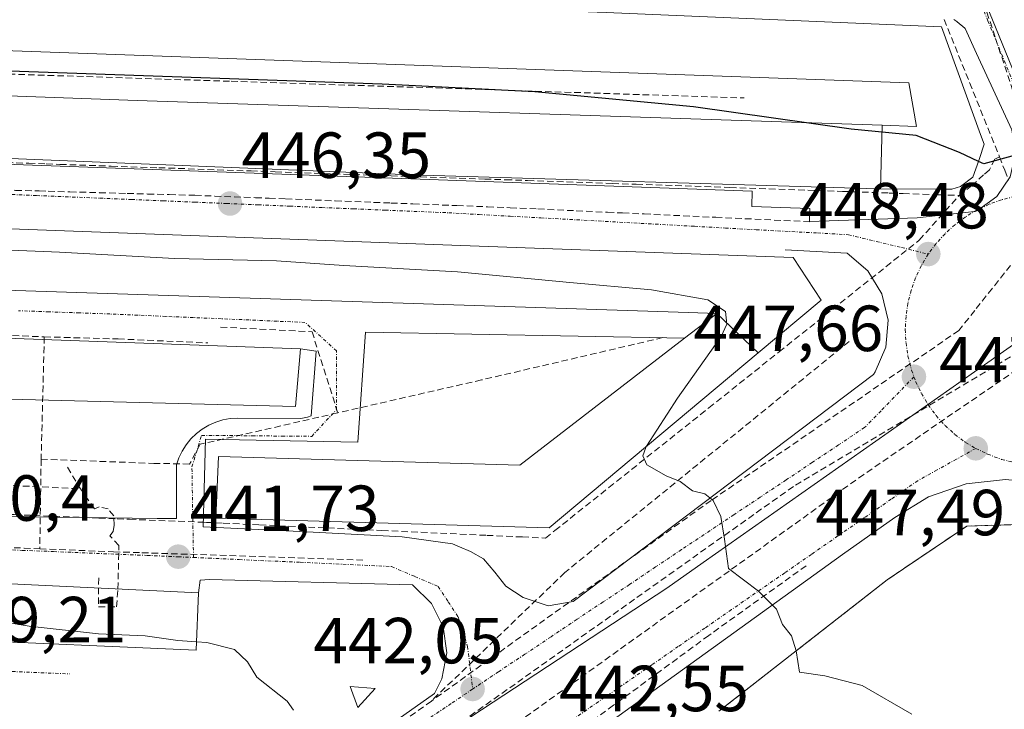
# Model space of a CAD drawing. Units: metres. Extents: x 610699 to 614156, y 4738574 to 4740945.
# Drawn here: x 611393 to 611545, y 4740194 to 4740301 of the extents above; entities that cross this region are included whole.
import ezdxf
from ezdxf.enums import TextEntityAlignment as Align

# ---------------------------------------------------------------- set-up
doc = ezdxf.new("R2010")
doc.units = ezdxf.units.M
doc.header["$MEASUREMENT"] = 0
doc.linetypes.add('TRAZO_Y_PUNTO', pattern=[1, 0.5, -0.25, 0, -0.25])
doc.linetypes.add('TRAZOSX2', pattern=[1.5, 1, -0.5])
for name, color, linetype, lineweight in [('Carátula', 7, 'Continuous', 5), ('Conducción de agua lineal', 5, 'TRAZOSX2', 0), ('Curva de nivel maestra', 36, 'Continuous', 30), ('Curva de nivel normal', 36, 'Continuous', 0), ('Edificación', 1, 'Continuous', 13), ('Edificación Cxs', 1, 'Continuous', 13), ('Edificación ligera', 1, 'Continuous', 0), ('Edificación ligera Cxs', 1, 'Continuous', 0), ('Elemento construido', 1, 'Continuous', 0), ('Núcleo urbano CxS', 19, 'Continuous', 0), ('Parque-jardín', 135, 'TRAZOSX2', 0), ('Parque-jardín CxS', 135, 'Continuous', 0), ('Punto de cota en terreno', 7, 'Continuous', 0), ('Rótulo de punto de cota en terreno', 19, 'Continuous', 0), ('Vía urbana eje', 5, 'TRAZO_Y_PUNTO', 0)]:
    doc.layers.add(name, color=color, linetype=linetype, lineweight=lineweight)
doc.styles.add('Arial', font='txt', dxfattribs={"height": 0.2})

# ---------------------------------------------------------------- blocks, each defined once
blk = doc.blocks.new('*U165')
at = {"layer": 'Núcleo urbano CxS', "color": 19, "linetype": 'Continuous', "lineweight": 0}
blk.add_polyline3d([(611540.7983, 4740305.2993, 451.6804), (611548.2203, 4740287.0233, 450.2923), (611556.4085, 4740257.8803, 449.2114), (611539.9915, 4740246.3291, 448.5068), (611498.2701, 4740216.9855, 444.9698), (611492.6665, 4740213.0409, 444.5098), (611460.9265, 4740192.1673, 442.089), (611447.1191, 4740183.0867, 441.055), (611413.9127, 4740160.6319, 438.4675), (611364.3307, 4740127.1017, 434.7966), (611337.9323, 4740112.2495, 433.6991), (611329.2773, 4740107.3835, 433.4901), (611296.9315, 4740103.8487, 433.157), (611266.8215, 4740090.4341, 432.5067), (611265.0003, 4740093.5797, 432.7967), (611251.6459, 4740095.8815, 433.724)], dxfattribs=at)
blk = doc.blocks.new('5PATER')
at = {"layer": 'Carátula', "linetype": 'Continuous', "lineweight": 5}
h = blk.add_hatch(color=250, dxfattribs=at)
edge = h.paths.add_edge_path()
edge.add_ellipse((0, 0.01), major_axis=(-1.33, -1.34), ratio=0.999422, start_angle=0, end_angle=360)

msp = doc.modelspace()

# ---------------------------------------------------------------- linework, layer by layer
at = {"layer": 'Conducción de agua lineal', "color": 5, "linetype": 'TRAZOSX2', "lineweight": 0}
for points in [[(611269.4588, 4740309.0923, 454.89019), (611269.3808, 4740307.2853, 454.72364), (611251.8189, 4740296.6684, 452.84853), (611298.4379, 4740295.1534, 450.2754), (611342.0826, 4740293.7351, 449.62275), (611380.9955, 4740292.4706, 449.57773), (611425.7059, 4740291.0177, 449.74701), (611466.4604, 4740289.6933, 450.00437), (611504.5495, 4740288.4556, 450.40359)], [(611541.4105, 4740303.056, 451.82308), (611543.2034, 4740297.63, 451.38921), (611546.8131, 4740286.7059, 450.49857), (611552.0247, 4740270.9348, 449.42916)], [(611535.2895, 4740300.5501, 451.89283), (611543.8121, 4740279.4112, 449.97765)], [(611379.182, 4740278.9405, 446.13221), (611394.588, 4740278.4073, 446.18053), (611397.285, 4740278.3142, 446.19247), (611399.382, 4740278.2422, 446.2009), (611407.2759, 4740277.9691, 446.29274), (611414.5779, 4740277.716, 446.30494), (611428.7779, 4740277.2237, 446.36889), (611432.4869, 4740277.0957, 446.39843), (611449.3809, 4740276.5104, 446.4777), (611450.2829, 4740276.4794, 446.48093), (611464.6769, 4740275.9812, 446.60043), (611467.8899, 4740275.8701, 446.673), (611471.2789, 4740275.7531, 446.77429), (611484.2838, 4740275.3029, 447.23359), (611487.9808, 4740275.1748, 447.3613), (611502.3798, 4740274.6766, 447.89509), (611519.6828, 4740274.0773, 448.60459), (611526.8748, 4740273.8282, 448.77926), (611528.9888, 4740273.7552, 448.86158), (611534.3828, 4740273.5681, 449.09566), (611537.6238, 4740273.456, 449.24444)], [(611543.8121, 4740279.4112, 449.97765), (611543.0989, 4740279.0594, 449.96432), (611542.2655, 4740277.3792, 449.81951)], [(611543.8121, 4740279.4112, 449.97765), (611544.6097, 4740277.321, 449.77443), (611545.1936, 4740275.7908, 449.63615)], [(611542.2655, 4740277.3792, 449.81951), (611541.3659, 4740276.6252, 449.74658), (611539.5535, 4740274.9715, 449.48504), (611537.6238, 4740273.456, 449.24444)], [(611369.3049, 4740274.8897, 446.12417), (611379.2449, 4740274.6135, 446.13001), (611380.5509, 4740274.5765, 446.12977), (611384.8289, 4740274.4574, 446.15736), (611387.8699, 4740274.3734, 446.18057), (611392.5499, 4740274.2433, 446.20828), (611395.8199, 4740274.1523, 446.22054), (611396.2169, 4740274.1413, 446.22202), (611397.5779, 4740274.1032, 446.23112), (611400.9088, 4740274.0102, 446.2563), (611405.4568, 4740273.8841, 446.27216), (611409.7298, 4740273.765, 446.28309), (611412.8508, 4740273.678, 446.29033), (611416.1768, 4740273.5849, 446.29364), (611420.1348, 4740273.4749, 446.32249)], [(611381.9786, 4740224.7615, 440.59913), (611390.3846, 4740224.4224, 440.87539), (611392.3726, 4740224.3423, 440.94771), (611405.3936, 4740223.8171, 441.35292), (611408.1876, 4740223.7041, 441.4326), (611410.0806, 4740223.628, 441.49279), (611421.5055, 4740223.1659, 441.87093), (611421.8885, 4740223.1509, 441.88315), (611423.3425, 4740223.0918, 441.92962), (611424.4825, 4740223.0388, 441.96611), (611430.0835, 4740222.7787, 442.14638), (611448.8795, 4740221.9074, 442.82819), (611464.9825, 4740221.1602, 443.34934), (611470.4705, 4740220.9061, 443.55936), (611474.0235, 4740220.741, 443.70182), (611475.4815, 4740221.904, 443.81649), (611483.7456, 4740228.4979, 444.5208), (611499.127, 4740240.7696, 445.73584), (611509.9452, 4740249.4005, 446.74274), (611531.4796, 4740266.5811, 448.5339), (611537.6238, 4740273.456, 449.24444)], [(611420.1348, 4740273.4749, 446.32249), (611423.1738, 4740273.3558, 446.33978), (611429.4218, 4740273.1107, 446.33932), (611431.5218, 4740273.0277, 446.32941), (611434.1078, 4740272.9257, 446.32375), (611441.7008, 4740272.6275, 446.34766), (611447.5968, 4740272.3965, 446.40997), (611450.2658, 4740272.2914, 446.40865), (611453.6468, 4740272.1584, 446.42421), (611460.4148, 4740271.8933, 446.46441), (611465.1038, 4740271.7092, 446.52838), (611468.5958, 4740271.5701, 446.62335)], [(611468.5958, 4740271.5701, 446.62335), (611472.8457, 4740271.3721, 446.77066), (611478.7567, 4740271.096, 446.96985), (611483.5657, 4740270.8709, 447.13048), (611485.8847, 4740270.7619, 447.21017), (611489.2017, 4740270.6058, 447.34409), (611496.6617, 4740270.2567, 447.64625), (611500.1897, 4740270.0916, 447.77942), (611514.8947, 4740269.4024, 448.30049)], [(611552.0247, 4740270.9348, 449.42916), (611540.0023, 4740255.7545, 448.9129), (611537.5722, 4740252.686, 448.40778)], [(611424.0871, 4740253.2069, 442.8085), (611438.1365, 4740252.4793, 442.76992)], [(611438.1365, 4740252.4793, 442.76992), (611442.0947, 4740240.0104, 442.61772)], [(611537.5722, 4740252.686, 448.40778), (611499.4829, 4740226.5242, 444.98449)], [(611390.5998, 4740251.9521, 442.72905), (611396.9846, 4740251.6966, 442.81051)], [(611396.9846, 4740251.6966, 442.81051), (611396.4908, 4740232.8743, 441.72109)], [(611396.9846, 4740251.6966, 442.81051), (611408.3196, 4740251.3789, 442.79758), (611422.1299, 4740250.765, 442.88558)], [(611492.0783, 4740251.5791, 443.53586), (611464.2102, 4740245.077, 443.02383)], [(611520.6905, 4740250.9965, 447.23755), (611476.9843, 4740215.434, 443.54556)], [(611549.3722, 4740250.9179, 449.99694), (611512.1363, 4740228.6899, 445.79273)], [(611554.7762, 4740250.6728, 449.71262), (611551.9101, 4740249.5368, 449.89584), (611548.9741, 4740248.3739, 449.6906), (611522.9517, 4740230.5282, 446.57992), (611431.3624, 4740164.8123, 439.3657), (611412.0082, 4740151.284, 437.88511)], [(611464.2102, 4740245.077, 443.02383), (611442.0947, 4740240.0104, 442.61772)], [(611350.732, 4740241.403, 441.77126), (611357.1399, 4740237.7679, 441.53541), (611375.6299, 4740236.3026, 441.47822), (611375.7017, 4740229.6136, 440.86286), (611402.5377, 4740228.3252, 441.63871)], [(611442.0947, 4740240.0104, 442.61772), (611420.963, 4740235.1691, 442.27129), (611419.3138, 4740232.1309, 442.11834)], [(611396.4908, 4740232.8743, 441.72109), (611396.2874, 4740219.0983, 440.96893)], [(611396.4908, 4740232.8743, 441.72109), (611413.7938, 4740232.237, 442.02528)], [(611400.5425, 4740231.625, 441.79089), (611402.5377, 4740228.3252, 441.63871)], [(611413.7938, 4740232.237, 442.02528), (611419.3138, 4740232.1309, 442.11834)], [(611405.3383, 4740214.6011, 441.26769), (611405.3187, 4740210.1612, 440.61329), (611408.0831, 4740210.1606, 440.67171), (611408.2983, 4740212.9011, 441.21975), (611408.4395, 4740219.6141, 441.43762), (611407.0515, 4740221.0801, 441.38485), (611407.5715, 4740221.7311, 441.40015), (611407.7455, 4740222.7891, 441.40212), (611407.6586, 4740224.1731, 441.45576), (611406.7906, 4740225.2321, 441.529), (611405.4016, 4740225.5571, 441.51445), (611404.7076, 4740225.2321, 441.46041), (611402.5377, 4740228.3252, 441.63871)], [(611512.1363, 4740228.6899, 445.79273), (611451.4067, 4740185.5466, 441.07275), (611440.1574, 4740177.6436, 440.16145)], [(611499.4829, 4740226.5242, 444.98449), (611456.4774, 4740195.6694, 441.61418)], [(611377.1515, 4740219.889, 440.33933), (611377.8277, 4740219.861, 440.35948), (611379.3466, 4740219.7982, 440.40477), (611383.5058, 4740219.6264, 440.52369), (611389.3389, 4740219.3395, 440.7063), (611393.8649, 4740219.1984, 440.87604), (611396.2874, 4740219.0983, 440.96893)], [(611396.2874, 4740219.0983, 440.96893), (611407.6174, 4740218.6291, 441.41406)], [(611407.6174, 4740218.6291, 441.41406), (611411.9814, 4740218.485, 441.55372), (611446.4184, 4740217.3505, 442.67785)], [(611514.0963, 4740216.4784, 445.47211), (611499.1301, 4740205.7576, 444.29477)], [(611476.9843, 4740215.434, 443.54556), (611456.4774, 4740195.6694, 441.61418)], [(611499.1301, 4740205.7576, 444.29477), (611484.4718, 4740195.0069, 443.17189), (611452.1962, 4740171.3364, 440.61499)], [(611456.4774, 4740195.6694, 441.61418), (611424.1442, 4740172.3048, 439.12613)]]:
    msp.add_polyline3d(points, dxfattribs=at)
at = {"layer": 'Curva de nivel maestra', "color": 36, "linetype": 'Continuous', "lineweight": 30}
for points in [[(611540.5573, 4740278.6942, 450), (611537.68, 4740280.04, 450), (611531.01, 4740282.7, 450), (611521.01, 4740283.68, 450), (611496.78, 4740287.09, 450), (611472.38, 4740289.4, 450), (611448.93, 4740290.59, 450), (611343.2, 4740294.27, 450), (611306.87, 4740294.97, 450), (611280.68, 4740291.65, 450), (611260.65, 4740287.07, 450), (611253.63, 4740284.55, 450), (611253.3177, 4740284.3256, 450)], [(611588.9507, 4740255.5458, 450), (611588.24, 4740256.22, 450), (611582.44, 4740264.58, 450), (611577.31, 4740269.09, 450), (611574.02, 4740273.71, 450), (611569.43, 4740277.86, 450), (611564.91, 4740279.32, 450), (611562.32, 4740280.39, 450), (611557.11, 4740281.09, 450), (611553.01, 4740279.64, 450), (611550.72, 4740279.24, 450), (611548.9, 4740279.84, 450), (611546.28, 4740279.63, 450), (611541.4, 4740278.3, 450), (611540.5573, 4740278.6942, 450)]]:
    msp.add_polyline3d(points, dxfattribs=at)
at = {"layer": 'Curva de nivel normal', "color": 36, "linetype": 'Continuous', "lineweight": 0}
for points in [[(611489.5631, 4740234.8673, 445), (611494.33, 4740242.29, 445), (611501.04, 4740251.77, 445), (611501.9, 4740253.65, 445), (611501.71, 4740255.61, 445), (611498.99, 4740257.42, 445), (611490.3, 4740258.93, 445), (611477.76, 4740260.04, 445), (611460.48, 4740261.7, 445), (611443.04, 4740262.7, 445), (611432.68, 4740263.42, 445), (611417.01, 4740263.74, 445), (611399.34, 4740264.74, 445), (611374.2, 4740265.77, 445), (611342.35, 4740266.74, 445), (611327.28, 4740267.05, 445), (611322.7858, 4740267.79, 445)], [(611530.35, 4740193.62, 445), (611522.69, 4740198.05, 445), (611516.96, 4740199.52, 445), (611513.05, 4740200.11, 445), (611512.56, 4740203.39, 445), (611511.86, 4740205.68, 445), (611510.46, 4740207.43, 445), (611509.52, 4740209.79, 445), (611506.76, 4740212.58, 445), (611502.14, 4740216.06, 445), (611501.55, 4740220.58, 445), (611500.98, 4740224.04, 445), (611499.78, 4740226.5, 445), (611498.51, 4740227.57, 445), (611496.63, 4740228.02, 445), (611494.71, 4740229.44, 445), (611492.58, 4740230.31, 445), (611489.6, 4740231.99, 445), (611488.97, 4740233.38, 445), (611489.43, 4740234.66, 445), (611489.5631, 4740234.8673, 445)], [(611420.3707, 4740204.7669, 440), (611417.52, 4740204.96, 440), (611412.5, 4740205.72, 440), (611405.31, 4740206.01, 440), (611394.67, 4740207.17, 440), (611390.36, 4740207.9, 440), (611386.29, 4740208.41, 440), (611382.9714, 4740209.4503, 440)], [(611435.28, 4740194.24, 440), (611434.3, 4740195.65, 440), (611429.65, 4740199.32, 440), (611428.2, 4740201.72, 440), (611426.24, 4740203.6, 440), (611421.95, 4740204.66, 440), (611420.3707, 4740204.7669, 440)]]:
    msp.add_polyline3d(points, dxfattribs=at)
at = {"layer": 'Edificación', "color": 1, "linetype": 'Continuous', "lineweight": 13}
for points in [[(611293.4977, 4740283.1665, 446.6957), (611291.9401, 4740283.2301, 446.8259), (611275.9701, 4740283.6831, 447.9986), (611241.0051, 4740284.6749, 450.8147), (611224.9601, 4740285.1301, 452.3874), (611222.5501, 4740291.4701, 453.8865), (611230.7189, 4740300.2881, 455.1283), (611240.4201, 4740310.7601, 456.0967), (611483.3601, 4740301.5901, 452.6173), (611534.9101, 4740299.3901, 451.8974), (611540.9137, 4740282.8547, 450.3654), (611541.4601, 4740281.3501, 450.2297), (611540.7159, 4740279.1609, 449.975), (611540.6097, 4740278.8481, 449.9366), (611539.7301, 4740276.2601, 449.6241), (611537.8201, 4740274.8401, 449.3874), (611536.4801, 4740274.4301, 449.2832), (611534.5301, 4740274.4101, 449.1753), (611525.5077, 4740274.4579, 448.768)], [(611525.7807, 4740284.2643, 450.0306), (611531.0401, 4740284.0901, 450.2073), (611529.8901, 4740290.7901, 451.3403), (611244.3201, 4740300.9901, 454.8254), (611237.8627, 4740293.7737, 453.2802), (611236.9201, 4740292.7201, 453.047), (611238.7501, 4740292.0501, 452.6138), (611239.9977, 4740293.2479, 452.8603), (611241.0101, 4740294.2201, 453.0566), (611276.2829, 4740292.9439, 449.6993), (611293.8319, 4740292.3091, 448.9923)], [(611525.7807, 4740284.2643, 450.0306), (611531.0401, 4740284.0901, 450.2073), (611529.8901, 4740290.7901, 451.3403), (611244.3201, 4740300.9901, 454.8254), (611237.8627, 4740293.7737, 453.2802), (611236.9201, 4740292.7201, 453.047), (611238.7501, 4740292.0501, 452.6138), (611239.9977, 4740293.2479, 452.8603), (611241.0101, 4740294.2201, 453.0566), (611276.2829, 4740292.9439, 449.6993), (611293.8319, 4740292.3091, 448.9923)], [(611293.8319, 4740292.3091, 448.9923), (611411.2801, 4740288.0601, 448.4583), (611525.7807, 4740284.2643, 450.0306)], [(611293.8319, 4740292.3091, 448.9923), (611411.2801, 4740288.0601, 448.4583), (611525.7807, 4740284.2643, 450.0306)], [(611525.7807, 4740284.2643, 450.0306), (611525.5077, 4740274.4579, 448.768)], [(611525.7807, 4740284.2643, 450.0306), (611525.5077, 4740274.4579, 448.768)], [(611525.5077, 4740274.4579, 448.768), (611525.1201, 4740274.4601, 448.7588), (611453.4401, 4740276.6401, 446.4971), (611293.4977, 4740283.1665, 446.6957)], [(611321.7711, 4740254.6233, 443.0248), (611322.1701, 4740267.2101, 444.8355), (611325.9601, 4740270.7801, 445.6033), (611336.3583, 4740270.3935, 445.8052), (611461.0101, 4740265.7601, 446.06), (611496.3925, 4740264.4927, 447.2443), (611512.1001, 4740263.9301, 448.1366), (611516.4201, 4740257.3401, 447.5985), (611506.7223, 4740249.2253, 446.5112)], [(611500.3501, 4740255.3101, 444.9897), (611496.0189, 4740255.4513, 444.0481), (611336.1021, 4740260.6663, 443.6051), (611332.0001, 4740260.8001, 443.6946), (611331.8001, 4740255.4701, 442.8544), (611331.7557, 4740254.2113, 442.727)], [(611506.7223, 4740249.2253, 446.5112), (611474.5801, 4740222.3301, 443.7925), (611423.3301, 4740223.7901, 441.9419), (611423.7501, 4740233.2901, 442.2368), (611470.0801, 4740231.9601, 443.0369), (611495.3901, 4740251.4901, 443.835), (611500.3501, 4740255.3101, 444.9897)], [(611500.3501, 4740255.3101, 444.9897), (611506.7223, 4740249.2253, 446.5112)], [(611500.3501, 4740255.3101, 444.9897), (611506.7223, 4740249.2253, 446.5112)], [(611436.3701, 4740249.8501, 442.7369), (611435.6101, 4740240.9901, 442.5578), (611363.6001, 4740242.8501, 441.8608), (611364.1201, 4740252.4801, 442.4569), (611436.3701, 4740249.8501, 442.7369)], [(611420.6701, 4740212.3001, 441.6627), (611420.3201, 4740203.4901, 439.5521), (611382.7301, 4740205.1201, 439.5707), (611383.2301, 4740214.0901, 440.3086), (611420.6701, 4740212.3001, 441.6627)]]:
    msp.add_polyline3d(points, dxfattribs=at)
at = {"layer": 'Edificación Cxs', "color": 1, "linetype": 'Continuous', "lineweight": 13}
for points in [[(611525.7807, 4740284.2643, 450.03059), (611411.2801, 4740288.0601, 448.45826), (611293.8319, 4740292.3091, 448.99231), (611276.2829, 4740292.9439, 449.69935), (611241.0101, 4740294.2201, 453.05656), (611239.9977, 4740293.2479, 452.86027), (611238.7501, 4740292.0501, 452.6138), (611236.9201, 4740292.7201, 453.04703), (611237.8627, 4740293.7737, 453.28022), (611244.3201, 4740300.9901, 454.82539), (611529.8901, 4740290.7901, 451.34029), (611531.0401, 4740284.0901, 450.20728), (611525.7807, 4740284.2643, 450.03059)], [(611525.7807, 4740284.2643, 450.03059), (611525.5077, 4740274.4579, 448.76797), (611525.1201, 4740274.4601, 448.75876), (611453.4401, 4740276.6401, 446.49706), (611293.4977, 4740283.1665, 446.69573), (611293.8319, 4740292.3091, 448.99231), (611411.2801, 4740288.0601, 448.45826), (611525.7807, 4740284.2643, 450.03059)], [(611506.7223, 4740249.2253, 446.51121), (611500.3501, 4740255.3101, 444.9897), (611496.0189, 4740255.4513, 444.04811), (611336.1021, 4740260.6663, 443.60509), (611332.0001, 4740260.8001, 443.69457), (611331.8001, 4740255.4701, 442.8544), (611331.7557, 4740254.2113, 442.72697), (611321.7711, 4740254.6233, 443.02484), (611322.1701, 4740267.2101, 444.83551), (611325.9601, 4740270.7801, 445.60332), (611336.3583, 4740270.3935, 445.80522), (611461.0101, 4740265.7601, 446.06001), (611496.3925, 4740264.4927, 447.2443), (611512.1001, 4740263.9301, 448.13655), (611516.4201, 4740257.3401, 447.59853), (611506.7223, 4740249.2253, 446.51121)], [(611506.7223, 4740249.2253, 446.51121), (611474.5801, 4740222.3301, 443.79253), (611423.3301, 4740223.7901, 441.94187), (611423.7501, 4740233.2901, 442.2368), (611470.0801, 4740231.9601, 443.03687), (611495.3901, 4740251.4901, 443.83501), (611500.3501, 4740255.3101, 444.9897), (611506.7223, 4740249.2253, 446.51121)], [(611436.3701, 4740249.8501, 442.73687), (611435.6101, 4740240.9901, 442.55776), (611363.6001, 4740242.8501, 441.86078), (611364.1201, 4740252.4801, 442.45691), (611436.3701, 4740249.8501, 442.73687)], [(611420.6701, 4740212.3001, 441.66274), (611420.3201, 4740203.4901, 439.5521), (611382.7301, 4740205.1201, 439.57071), (611383.2301, 4740214.0901, 440.30864), (611420.6701, 4740212.3001, 441.66274)]]:
    msp.add_polyline3d(points, close=True, dxfattribs=at)
msp.add_polyline3d([(611483.3601, 4740301.5901, 452.61729), (611534.9101, 4740299.3901, 451.89736), (611540.9137, 4740282.8547, 450.36539), (611541.4601, 4740281.3501, 450.22968), (611540.7159, 4740279.1609, 449.97498), (611540.6097, 4740278.8481, 449.93663), (611539.7301, 4740276.2601, 449.62405), (611537.8201, 4740274.8401, 449.38736), (611536.4801, 4740274.4301, 449.28318), (611534.5301, 4740274.4101, 449.17527), (611525.5077, 4740274.4579, 448.76797), (611525.5077, 4740274.4579, 448.76797), (611525.7807, 4740284.2643, 450.03059), (611531.0401, 4740284.0901, 450.20728), (611529.8901, 4740290.7901, 451.34029), (611244.3201, 4740300.9901, 454.82539)], dxfattribs=at)
at = {"layer": 'Edificación ligera', "color": 1, "linetype": 'Continuous', "lineweight": 0}
msp.add_polyline3d([(611447.8301, 4740197.6201, 441.3137), (611445.1801, 4740194.6801, 440.965), (611444.0001, 4740197.9101, 440.998), (611447.8301, 4740197.6201, 441.3137)], dxfattribs=at)
at = {"layer": 'Edificación ligera Cxs', "color": 1, "linetype": 'Continuous', "lineweight": 0}
msp.add_polyline3d([(611447.8301, 4740197.6201, 441.31365), (611445.1801, 4740194.6801, 440.96502), (611444.0001, 4740197.9101, 440.99799), (611447.8301, 4740197.6201, 441.31365)], close=True, dxfattribs=at)
at = {"layer": 'Elemento construido', "color": 1, "linetype": 'Continuous', "lineweight": 0}
for points in [[(611238.2701, 4740311.0101, 456.0513), (611222.0601, 4740295.9901, 454.4226), (611212.6301, 4740287.7501, 453.627), (611212.2301, 4740287.0301, 453.5514), (611211.9801, 4740286.2401, 453.4849), (611211.8901, 4740285.4201, 453.424), (611211.9701, 4740284.5901, 453.3616), (611212.2201, 4740283.8001, 453.2927), (611212.6101, 4740283.0701, 453.2335), (611213.1501, 4740282.4401, 453.18), (611213.8001, 4740281.9201, 453.1219), (611214.5401, 4740281.5501, 453.0624), (611215.3401, 4740281.3301, 453.0047), (611216.1601, 4740281.2801, 452.9541), (611226.1701, 4740280.6801, 451.8869), (611226.3801, 4740284.2001, 452.0583), (611505.8101, 4740274.1101, 448.0268), (611505.7301, 4740271.7801, 447.9982), (611514.6501, 4740271.4601, 448.3489), (611514.5801, 4740269.4301, 448.2919)], [(611514.5801, 4740269.4301, 448.2919), (611531.1301, 4740269.9901, 448.7165), (611539.9701, 4740270.9801, 449.1405), (611540.0801, 4740270.9901, 449.1458), (611540.4201, 4740271.1401, 449.1724), (611543.4101, 4740273.2701, 449.4174), (611545.4401, 4740276.3401, 449.6795), (611546.2501, 4740279.9201, 449.9529), (611545.7301, 4740283.5601, 450.2674), (611540.2801, 4740295.3201, 451.2741), (611538.5101, 4740299.1301, 451.6657), (611538.1001, 4740299.5101, 451.7033), (611537.6801, 4740299.8701, 451.7379), (611537.2301, 4740300.2101, 451.7703), (611536.7801, 4740300.5201, 451.7989)], [(611495.3901, 4740251.4901, 443.835), (611446.3701, 4740252.4101, 442.7689), (611445.1901, 4740235.5101, 442.6556), (611421.7401, 4740235.9401, 442.3184), (611421.4201, 4740222.4601, 441.86), (611437.3201, 4740221.7001, 442.436), (611451.9801, 4740220.9201, 442.8803), (611459.7101, 4740219.8401, 443.0511), (611460.8001, 4740219.4001, 443.0606), (611462.4801, 4740218.6701, 443.1009), (611464.5101, 4740217.5601, 443.1627), (611466.2501, 4740215.4801, 443.1366), (611467.9401, 4740213.3501, 443.0945), (611470.5801, 4740211.5801, 443.1168), (611474.4101, 4740210.3301, 443.1759), (611478.2801, 4740211.0001, 443.3501), (611524.4201, 4740245.9101, 447.2051), (611524.6901, 4740246.3101, 447.2445), (611526.3201, 4740250.1101, 447.5051), (611526.6901, 4740254.2601, 447.6786), (611525.7301, 4740258.3101, 447.943), (611523.5701, 4740261.8601, 448.0286), (611520.3901, 4740264.5701, 448.1672), (611510.8501, 4740265.1001, 448.1305)], [(611383.6401, 4740224.1601, 440.6093), (611414.3501, 4740223.7601, 441.628), (611417.2901, 4740223.7601, 441.7175), (611417.3001, 4740232.0001, 442.0728), (611417.6701, 4740233.0901, 442.1168), (611418.1701, 4740234.1301, 442.1697), (611418.8001, 4740235.1101, 442.2271), (611419.5301, 4740236.0101, 442.2821), (611420.3601, 4740236.8101, 442.3336), (611421.2701, 4740237.5101, 442.3814), (611422.2701, 4740238.1001, 442.4164), (611423.3301, 4740238.5701, 442.4427), (611424.4301, 4740238.9101, 442.4657), (611425.5701, 4740239.1201, 442.4823), (611426.7201, 4740239.1901, 442.4929), (611436.4101, 4740239.1301, 442.5373), (611437.4401, 4740239.3401, 442.5516), (611437.9801, 4740239.5601, 442.5597), (611438.7501, 4740249.5101, 442.7085), (611436.3701, 4740249.8501, 442.7369)], [(611624.0701, 4740019.7501, 438.9168), (611619.0701, 4740043.1601, 439.5122), (611607.7101, 4740082.7901, 440.6153), (611586.0701, 4740159.5101, 443.1933), (611570.0701, 4740213.9601, 446.0315), (611569.6401, 4740214.8001, 446.0966), (611566.2501, 4740219.8501, 446.427), (611561.8201, 4740224.0501, 446.7533), (611556.6001, 4740227.1901, 447.1377), (611550.8201, 4740229.1301, 447.3344), (611544.7501, 4740229.7601, 447.3633), (611538.6901, 4740229.0901, 447.2235), (611532.9201, 4740227.1001, 446.9179), (611527.7101, 4740223.9301, 446.5216), (611519.6901, 4740218.2201, 445.8915), (611457.2501, 4740173.1601, 440.9798), (611457.9701, 4740172.1601, 441.0305), (611383.7801, 4740118.6101, 435.1454)], [(611382.0701, 4740143.9001, 435.937), (611456.9801, 4740196.8001, 441.6707), (611458.1001, 4740199.0901, 441.809), (611458.8701, 4740203.0701, 442.0633), (611458.3001, 4740207.0801, 442.3021), (611456.4801, 4740210.6901, 442.48), (611453.6001, 4740213.5501, 442.6462), (611422.3701, 4740214.3501, 441.8917), (611420.9601, 4740214.2601, 441.8454), (611420.6701, 4740212.3001, 441.6627)]]:
    msp.add_polyline3d(points, dxfattribs=at)
at = {"layer": 'Núcleo urbano CxS', "color": 19, "linetype": 'Continuous', "lineweight": 0}
for points in [[(611629.1037, 4740309.8713, 455.58823), (611612.5683, 4740297.5383, 453.90208), (611567.3529, 4740265.2243, 449.20901), (611556.4085, 4740257.8803, 449.21139), (611556.4085, 4740257.8803, 449.21139), (611548.2203, 4740287.0233, 450.29229), (611540.7983, 4740305.2993, 451.68036), (611530.1977, 4740339.7673, 454.05751), (611517.4551, 4740371.4949, 456.27356), (611506.4081, 4740394.8177, 457.89239), (611499.6131, 4740406.3763, 458.65747), (611470.3141, 4740436.2157, 459.61017), (611525.8433, 4740481.2191, 459.81047), (611535.1905, 4740471.9741, 459.78278), (611549.6329, 4740460.2067, 459.65042), (611564.9275, 4740449.2781, 459.60814), (611578.9439, 4740441.7131, 459.56683), (611591.2649, 4740439.1943, 459.55616), (611607.6489, 4740437.9449, 459.55152), (611625.0689, 4740440.4641, 459.29604)], [(611530.1977, 4740339.7673, 454.05751), (611540.7983, 4740305.2993, 451.68036), (611548.2203, 4740287.0233, 450.29229), (611556.4085, 4740257.8803, 449.21139)], [(611530.1977, 4740339.7673, 454.05751), (611540.7983, 4740305.2993, 451.68036), (611548.2203, 4740287.0233, 450.29229), (611556.4085, 4740257.8803, 449.21139)], [(611628.5883, 4740009.5887, 438.57881), (611618.2417, 4740044.8023, 439.4447), (611617.4719, 4740047.4317, 439.5068), (611612.1473, 4740046.2523, 439.60748), (611576.0899, 4740036.6261, 440.19108), (611547.8437, 4740142.3811, 442.94494), (611510.4021, 4740150.9209, 443.03892), (611469.0201, 4740180.4773, 442.22293), (611460.9265, 4740192.1673, 442.08905), (611492.6665, 4740213.0409, 444.50981), (611498.2701, 4740216.9855, 444.96977), (611539.9915, 4740246.3291, 448.50684), (611556.4085, 4740257.8803, 449.21139), (611567.3529, 4740265.2243, 449.20901), (611612.5683, 4740297.5383, 453.90208), (611629.1037, 4740309.8713, 455.58823)], [(611556.4085, 4740257.8803, 449.21139), (611539.9915, 4740246.3291, 448.50684), (611498.2701, 4740216.9855, 444.96977), (611492.6665, 4740213.0409, 444.50981), (611460.9265, 4740192.1673, 442.08905)], [(611556.4085, 4740257.8803, 449.21139), (611539.9915, 4740246.3291, 448.50684), (611498.2701, 4740216.9855, 444.96977), (611492.6665, 4740213.0409, 444.50981), (611460.9265, 4740192.1673, 442.08905)]]:
    msp.add_polyline3d(points, dxfattribs=at)
at = {"layer": 'Parque-jardín', "color": 135, "linetype": 'TRAZOSX2', "lineweight": 0}
msp.add_polyline3d([(611567.8501, 4740172.5401, 444.07692), (611557.6419, 4740216.6414, 446.49172), (611550.0351, 4740222.9253, 446.96209), (611538.7903, 4740222.5945, 447.00187), (611526.5533, 4740214.3263, 446.13874), (611500.6901, 4740194.1001, 444.15634)], dxfattribs=at)
at = {"layer": 'Parque-jardín CxS', "color": 135, "linetype": 'Continuous', "lineweight": 0}
msp.add_polyline3d([(611500.6901, 4740194.1001, 444.15634), (611526.5533, 4740214.3263, 446.13874), (611538.7903, 4740222.5945, 447.00187), (611550.0351, 4740222.9253, 446.96209), (611557.6419, 4740216.6414, 446.49172), (611567.8501, 4740172.5401, 444.07692)], dxfattribs=at)
at = {"layer": 'Vía urbana eje', "color": 5, "linetype": 'TRAZO_Y_PUNTO', "lineweight": 0}
for points in [[(611540.1901, 4740304.8501), (611542.0301, 4740300.3401), (611547.5501, 4740286.8401), (611548.3301, 4740283.5401), (611549.1201, 4740280.2301), (611549.9201, 4740276.9301), (611550.2101, 4740273.6801)], [(611390.8901, 4740273.6501), (611395.7801, 4740273.4401), (611405.5101, 4740273.0401), (611410.3901, 4740272.8301), (611415.2601, 4740272.6301), (611420.1401, 4740272.4201), (611425.0101, 4740272.2201), (611429.8901, 4740272.0101), (611434.7601, 4740271.8101), (611439.6401, 4740271.5901), (611444.5101, 4740271.4001), (611449.3901, 4740271.1901), (611459.1401, 4740270.7901), (611463.8501, 4740270.5201), (611468.5801, 4740270.2601), (611473.3201, 4740270.0101), (611496.9401, 4740268.7101), (611501.6701, 4740268.4401), (611506.4101, 4740268.1801), (611515.8501, 4740267.6801), (611520.5801, 4740267.4201), (611528.7601, 4740265.4401), (611532.8701, 4740264.4301)], [(611550.2101, 4740273.6801), (611548.1601, 4740273.5901), (611546.1201, 4740273.2901), (611544.1401, 4740272.7901), (611542.2101, 4740272.0901), (611540.3701, 4740271.2201), (611538.6001, 4740270.1701), (611536.9601, 4740268.9401), (611535.4401, 4740267.5701), (611534.0701, 4740266.0601), (611532.8701, 4740264.4301)], [(611532.8701, 4740264.4301), (611531.8001, 4740262.6601), (611530.9201, 4740260.8001), (611530.2301, 4740258.8801), (611529.7301, 4740256.8901), (611529.4401, 4740254.8501), (611529.3201, 4740252.8201), (611529.4401, 4740250.7601), (611529.7301, 4740248.7501), (611530.3019, 4740246.5595), (611530.6601, 4740245.5601)], [(611419.9101, 4740217.7551), (611419.6743, 4740231.6877), (611421.1591, 4740236.5275), (611424.3501, 4740236.5201), (611428.9201, 4740236.4801), (611433.5101, 4740236.4301), (611438.0801, 4740236.3901), (611441.8901, 4740240.4801), (611441.8901, 4740249.5401), (611439.4801, 4740251.7401), (611437.0501, 4740253.9301), (611432.7801, 4740254.1001), (611428.4801, 4740254.3001), (611424.2101, 4740254.4801), (611419.9201, 4740254.6701), (611415.6401, 4740254.8401), (611411.3501, 4740255.0401), (611407.0701, 4740255.2201), (611402.3901, 4740255.3901), (611397.7101, 4740255.5501), (611393.0301, 4740255.7201)], [(611530.6601, 4740245.5601), (611525.6001, 4740240.3401), (611523.0701, 4740237.7501), (611519.0501, 4740235.0601), (611515.0301, 4740232.3801), (611511.0101, 4740229.6901), (611507.0101, 4740227.0101), (611502.9801, 4740224.3301), (611494.9401, 4740218.9701), (611490.9401, 4740216.2901), (611486.9201, 4740213.5901), (611482.8901, 4740210.9201), (611478.8701, 4740208.2401), (611474.8701, 4740205.5601), (611470.8501, 4740202.8601), (611466.8201, 4740200.1801), (611462.8201, 4740197.5101)], [(611530.6601, 4740245.5601), (611530.9201, 4740244.8301), (611531.8001, 4740242.9801), (611532.8501, 4740241.2201), (611534.0701, 4740239.5801), (611535.4401, 4740238.0601), (611536.9601, 4740236.6801), (611538.6001, 4740235.4601), (611540.1601, 4740234.5401)], [(611540.1601, 4740234.5401), (611537.1901, 4740232.8801), (611534.2101, 4740231.2201), (611531.2601, 4740229.5701), (611527.1701, 4740226.7301), (611523.0701, 4740223.9001), (611518.9801, 4740221.0601), (611514.8901, 4740218.2301), (611510.8001, 4740215.3901), (611502.6201, 4740209.7301), (611498.5301, 4740206.8901), (611494.4401, 4740204.0601), (611490.3501, 4740201.2201), (611482.1701, 4740195.5601), (611478.0701, 4740192.7201)], [(611540.1601, 4740234.5401), (611541.9851, 4740233.6451), (611544.1401, 4740232.8401), (611546.1201, 4740232.3401), (611548.1601, 4740232.0501), (611550.4263, 4740231.9527), (611551.5101, 4740232.0101)], [(611379.2301, 4740219.4401), (611384.0301, 4740219.2601), (611388.8201, 4740219.0601), (611393.6001, 4740218.8501), (611398.3901, 4740218.6601), (611407.9801, 4740218.2601), (611412.7801, 4740218.0701), (611417.5701, 4740217.8601), (611419.9101, 4740217.7551)], [(611419.9101, 4740217.7551), (611422.2501, 4740217.6501), (611426.9401, 4740217.4301), (611436.3001, 4740217.0101), (611450.3701, 4740216.3501), (611453.9401, 4740214.8201), (611457.5301, 4740213.2901), (611459.0701, 4740210.9401), (611460.6001, 4740208.6001), (611462.0501, 4740204.0801), (611462.4401, 4740200.8101), (611462.8201, 4740197.5101)], [(611378.6901, 4740200.7501), (611392.0301, 4740200.2101), (611396.4601, 4740200.0201), (611400.9101, 4740199.8401)], [(611462.8201, 4740197.5101), (611459.5101, 4740195.2701), (611456.1901, 4740193.0401), (611452.8901, 4740190.8101), (611448.9801, 4740188.0501), (611445.0801, 4740185.2701), (611353.4297, 4740116.9453), (611321.3489, 4740096.1093), (611316.4201, 4740090.5601)]]:
    msp.add_lwpolyline(points, dxfattribs=at)

# ---------------------------------------------------------------- block references
at = {"layer": 'Núcleo urbano CxS', "color": 19, "linetype": 'Continuous', "lineweight": 0}
msp.add_blockref('*U165', (0, 0), dxfattribs=at)
at = {"layer": 'Punto de cota en terreno', "linetype": 'Continuous', "lineweight": 0}
for p in [(611425.53, 4740272.2, 446.35), (611532.87, 4740264.43, 448.48), (611530.66, 4740245.56, 447.66), (611540.16, 4740234.54, 447.49), (611417.57, 4740217.87, 441.73), (611462.82, 4740197.51, 442.05)]:
    msp.add_blockref('5PATER', p, dxfattribs=at)

# ---------------------------------------------------------------- texts
at = {"layer": 'Rótulo de punto de cota en terreno', "color": 19, "linetype": 'Continuous', "lineweight": 0, "style": 'Arial'}
for s, p in [('446,35', (611427.2939, 4740273.9639)), ('448,48', (611512.9987, 4740266.1939)), ('447,66', (611496.7735, 4740247.3239)), ('447,75', (611534.5387, 4740242.4939)), ('440,4', (611380.9939, 4740221.2139)), ('441,73', (611419.3339, 4740219.6339)), ('447,49', (611515.5187, 4740218.9819)), ('439,21', (611380.4639, 4740202.5139)), ('442,05', (611438.3687, 4740199.2739)), ('442,55', (611476.1339, 4740191.9139))]:
    msp.add_text(s, height=7, dxfattribs=at).set_placement(p, align=Align.BOTTOM_LEFT)

doc.saveas('drawing.dxf')
